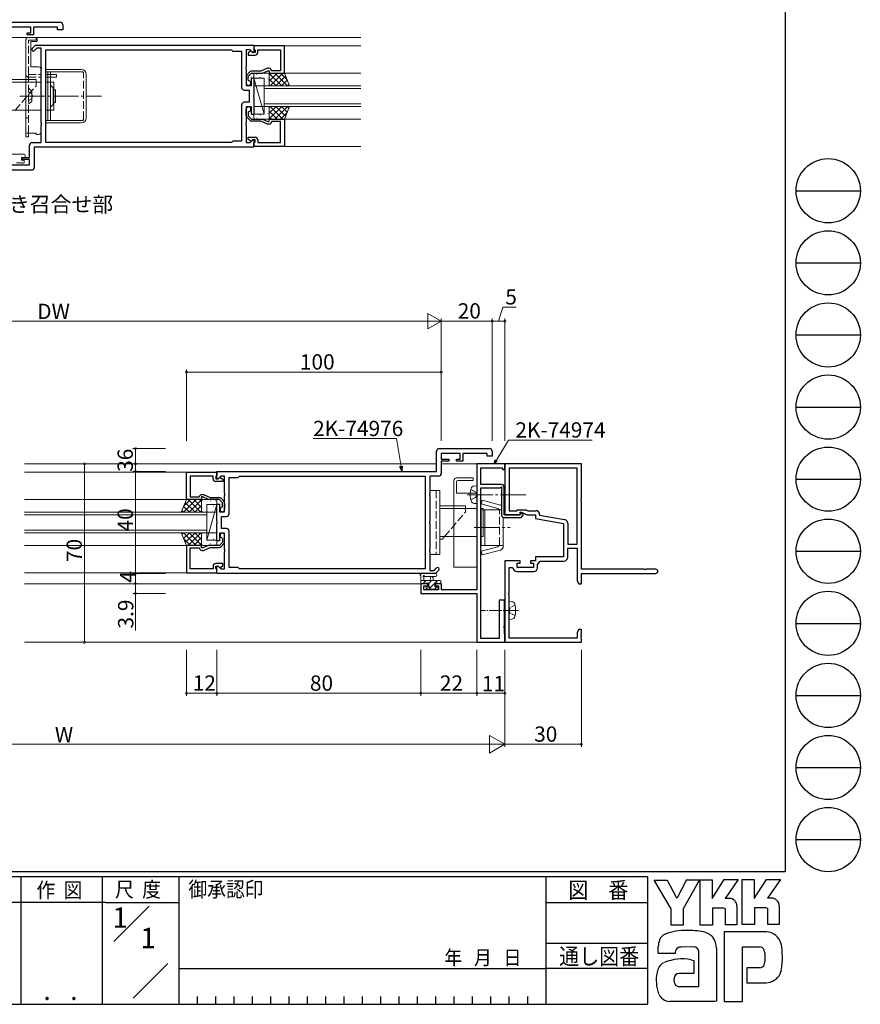
# Model space of a CAD drawing. Extents: x 0 to 1133, y 0 to 806.
# Drawn here: x 804 to 1133, y 0 to 386 of the extents above; entities that cross this region are included whole.
import ezdxf
from ezdxf.enums import TextEntityAlignment as Align

# ---------------------------------------------------------------- set-up
doc = ezdxf.new("R2010")
doc.units = 0
doc.linetypes.add('YCENTER_1', pattern=[13, 10, -1, 1, -1])
doc.linetypes.add('YHIDDEN_1', pattern=[4, 3, -1])
doc.layers.add('USER1', color=3, linetype='CONTINUOUS')
doc.layers.add('YKK_ZWAK', color=7, linetype='CONTINUOUS')
for name, color, linetype, lineweight in [('YKK_11', 7, 'CONTINUOUS', 30), ('YKK_12', 2, 'CONTINUOUS', 13), ('YKK_13', 4, 'CONTINUOUS', 13), ('YKK_D', 6, 'CONTINUOUS', 13)]:
    doc.layers.add(name, color=color, linetype=linetype, lineweight=lineweight)
doc.styles.get("Standard").update_dxf_attribs({"font": 'ROMANS.SHX', "bigfont": 'EXTFONT.SHX'})
doc.styles.add('YKK_OSSTYLE1', font='romans.shx', dxfattribs={"width": 0.9, "bigfont": 'EXTFONT.SHX'})

# ---------------------------------------------------------------- blocks, each defined once
blk = doc.blocks.new('A201')
at = {"layer": 'YKK_ZWAK', "color": 254, "linetype": 'Continuous'}
for p, q in [((571, 410), (571, 35)), ((571, 35), (21, 35)), ((544, 34), (21, 34)), ((437, 34), (437, 9)), ((452, 34), (452, 9)), ((524, 34), (524, 9)), ((544, 34), (544, 9)), ((548.59, 27.71), (545.31, 33.35)), ((545.31, 33.35), (547.82, 33.35)), ((547.82, 33.35), (549.62, 29.99)), ((551.6, 33.43), (549.77, 29.88)), ((554.19, 33.43), (550.95, 27.7)), ((551.6, 33.43), (554.19, 33.43)), ((554.33, 24.55), (554.33, 33.41)), ((554.33, 33.41), (556.63, 33.41)), ((556.63, 29.77), (559.04, 33.45)), ((556.63, 33.41), (556.63, 29.77)), ((559.04, 33.45), (561.77, 33.45)), ((561.77, 33.45), (559.24, 29.78)), ((562.55, 24.63), (562.55, 33.49)), ((562.55, 33.49), (564.89, 33.49)), ((564.89, 29.78), (567.34, 33.49)), ((564.89, 33.49), (564.89, 29.78)), ((567.34, 33.49), (570.04, 33.49)), ((569.77, 33.02), (567.54, 29.84)), ((570.04, 33.49), (569.77, 33.02)), ((549.62, 29.99), (549.77, 29.88)), ((559.99, 29.78), (559.24, 29.78)), ((568.29, 29.84), (567.54, 29.84)), ((548.59, 24.53), (548.59, 27.71)), ((550.95, 27.7), (550.95, 24.53)), ((558.98, 27.87), (556.7, 27.87)), ((556.7, 27.87), (556.7, 24.55)), ((559.29, 27.75), (558.98, 27.87)), ((559.29, 24.61), (559.29, 27.75)), ((561.53, 28.24), (561.53, 24.61)), ((567.26, 27.89), (564.99, 27.89)), ((564.99, 27.89), (564.99, 24.63)), ((567.57, 27.77), (567.26, 27.89)), ((567.57, 24.65), (567.57, 27.77)), ((569.83, 28.24), (569.83, 24.65)), ((550.95, 24.53), (548.59, 24.53)), ((556.7, 24.55), (554.33, 24.55)), ((559.02, 23.22), (559.02, 9.57)), ((567.3, 23.22), (559.02, 23.22)), ((561.53, 24.61), (559.29, 24.61)), ((564.99, 24.63), (562.55, 24.63)), ((567.57, 24.68), (567.61, 24.65)), ((569.83, 24.65), (567.57, 24.65)), ((524, 21), (544, 21)), ((546.08, 18.95), (546.08, 20.33)), ((553.25, 20.28), (550.61, 20.23)), ((554.02, 12.52), (554.02, 19.47)), ((557.51, 20.01), (557.51, 9.59)), ((562.61, 9.57), (562.61, 20.24)), ((562.61, 20.24), (565.93, 20.24)), ((549.41, 18.95), (546.08, 18.95)), ((552.55, 17.73), (553.05, 17.62)), ((553.05, 17.62), (553.05, 15.05)), ((566.98, 19.17), (566.99, 17.29)), ((452, 16), (524, 16)), ((566.01, 16.15), (563.48, 16.15)), ((563.48, 16.15), (563.48, 13.2)), ((553.05, 15.05), (550.2, 15.05)), ((550, 12.52), (554.02, 12.52)), ((553.71, 12.52), (553.96, 12.52)), ((554.02, 12.52), (554.02, 12.52)), ((563.48, 13.2), (567.28, 13.2)), ((567.28, 13.2), (568.06, 13.37)), ((21, 9), (544, 9)), ((549.41, 9.53), (548.34, 9.53)), ((557.28, 9.55), (549.41, 9.53)), ((557.51, 9.59), (557.28, 9.55)), ((559.02, 9.57), (562.05, 9.57)), ((562.05, 9.57), (562.61, 9.57))]:
    blk.add_line(p, q, dxfattribs=at)
at = {"layer": 'YKK_ZWAK', "color": 8, "linetype": 'Continuous'}
for p, q in [((573.13, 168.56), (585.73, 168.56)), ((573.13, 154.42), (585.73, 154.42)), ((573.13, 140.28), (585.73, 140.28)), ((573.13, 126.14), (585.73, 126.14)), ((573.13, 112), (585.73, 112)), ((573.13, 97.86), (585.73, 97.86)), ((573.13, 83.72), (585.73, 83.72)), ((573.13, 69.58), (585.73, 69.58)), ((573.13, 55.44), (585.73, 55.44)), ((573.13, 41.3), (585.73, 41.3))]:
    blk.add_line(p, q, dxfattribs=at)
at = {"layer": 'YKK_ZWAK', "color": 131, "linetype": 'Continuous'}
for p, q in [((421, 34), (421, 9)), ((437.7, 29), (389, 29)), ((437.7, 29), (452, 29)), ((524, 29), (544, 29)), ((439.26, 21.33), (446.19, 28.25)), ((443.05, 10.18), (449.85, 16.98)), ((544, 16), (524, 16)), ((455.6, 10.5), (455.6, 9)), ((459.2, 10.5), (459.2, 9)), ((462.8, 10.5), (462.8, 9)), ((466.4, 10.5), (466.4, 9)), ((470, 10.5), (470, 9)), ((473.6, 10.5), (473.6, 9)), ((477.2, 10.5), (477.2, 9)), ((480.8, 10.5), (480.8, 9)), ((484.4, 10.5), (484.4, 9)), ((488, 10.5), (488, 9)), ((491.6, 10.5), (491.6, 9)), ((495.2, 10.5), (495.2, 9)), ((498.8, 10.5), (498.8, 9)), ((502.4, 10.5), (502.4, 9)), ((506, 10.5), (506, 9)), ((509.6, 10.5), (509.6, 9)), ((513.2, 10.5), (513.2, 9)), ((516.8, 10.5), (516.8, 9)), ((520.4, 10.5), (520.4, 9))]:
    blk.add_line(p, q, dxfattribs=at)
at = {"layer": 'YKK_ZWAK', "color": 8, "linetype": 'Continuous'}
for centre in [(579.43, 168.56), (579.43, 154.42), (579.43, 140.28), (579.43, 126.14), (579.43, 112), (579.43, 97.86), (579.43, 83.72), (579.43, 69.58), (579.43, 55.44), (579.43, 41.3)]:
    blk.add_circle(centre, 6.3, dxfattribs=at)
at = {"layer": 'YKK_ZWAK', "color": 254, "linetype": 'Continuous'}
for centre, radius, start, end in [((559.99, 28.24), 1.54, 0.0017, 89.996), ((568.29, 28.29), 1.54, 0.0017, 89.996), ((551.66, 10.86), 12.63, 89.8916, 109.3085), ((552.03, 8.67), 14.82, 78.7801, 91.4694), ((554.38, 20.07), 3.18, 40.6642, 80.3169), ((567.19, 20.11), 3.1, 14.4457, 87.0875), ((549.69, 20.31), 3.6, 158.4108, 179.7178), ((548, 21.1), 1.75, 109.0213, 161.5126), ((554.22, 20.08), 3.29, 358.7806, 38.7656), ((550.91, 18.99), 1.51, 138.4638, 181.7136), ((550.51, 19.02), 1.21, 85.5055, 126.7804), ((552.9, 19.18), 1.16, 14.7552, 72.4499), ((566.05, 19.37), 0.878, 16.4312, 96.9166), ((564.38, 18.85), 2.62, 4.9342, 17.0355), ((555.55, 18.15), 14.9, 350.9903, 10.6762), ((550.8, 8.39), 9.51, 79.381, 112.0583), ((548.59, 14.77), 2.79, 121.8271, 169.0847), ((566.01, 17.08), 0.933, 269.9547, 342.9014), ((564.36, 17.54), 2.64, 343.6902, 354.7536), ((567.24, 16.32), 3.07, 285.4429, 349.9045), ((553.61, 13.72), 7.92, 168.7637, 199.8008), ((550.84, 13.77), 1.69, 171.082, 216.7192), ((550.21, 14.01), 1.03, 90.3395, 178.0364), ((550.18, 13.6), 1.09, 230.9728, 260.7549), ((548.6, 12.25), 2.73, 207.3144, 263.5946)]:
    blk.add_arc(centre, radius, start, end, dxfattribs=at)
at = {"layer": 'YKK_ZWAK', "color": 131, "linetype": 'Continuous', "style": 'YKK_OSSTYLE1', "width": 0.9}
for s, height, p in [('作  図', 3, (424.09, 29.88)), ('尺  度', 3, (439.51, 30.04)), ('御承認印', 3, (453.91, 30.05)), ('図\u3000番', 3.2, (528.43, 29.81)), ('年   月   日', 2.828, (504.13, 16.74)), ('通し図番', 3.2, (526.63, 16.8)), (' ． ．', 3.5, (424.18, 9.75))]:
    blk.add_text(s, height=height, dxfattribs=at).set_placement(p)

msp = doc.modelspace()

# ---------------------------------------------------------------- linework, layer by layer
at = {"layer": 'YKK_11', "color": 0, "linetype": 'ByBlock', "lineweight": -2, "ltscale": 0.5}
for p, q in [((799.7, 385.23), (819.5, 385.23)), ((808, 383.23), (800.5, 383.23)), ((808, 381.03), (808, 383.23)), ((818.5, 383.23), (809, 383.23)), ((809, 383.23), (809, 380.23)), ((818.5, 382.23), (818.5, 383.23)), ((820.5, 384.23), (820.5, 382.23)), ((806.5, 380.23), (806.5, 381.03)), ((806.5, 381.03), (808, 381.03)), ((809, 380.23), (806.5, 380.23)), ((820.5, 382.23), (818.5, 382.23)), ((808.48, 374.9), (809.8, 376.23)), ((810.3, 375.03), (809.32, 374.05)), ((809.8, 376.23), (895.5, 376.23)), ((812, 375.03), (810.3, 375.03)), ((812, 367.69), (812, 375.03)), ((895.5, 376.23), (895.5, 373.43)), ((907.5, 375.93), (895.5, 375.93)), ((895.5, 375.93), (895.5, 374.73)), ((895.5, 374.73), (895.8, 374.43)), ((907.5, 365.23), (907.5, 375.93)), ((813.8, 374.43), (886.7, 374.43)), ((813.8, 338.03), (813.8, 374.43)), ((813.8, 374.43), (886.7, 374.43)), ((886.7, 374.43), (887.2, 373.93)), ((887.2, 373.93), (890.7, 373.93)), ((890.7, 373.93), (890.7, 359.63)), ((893.98, 374.43), (892.5, 374.43)), ((892.5, 374.43), (892.5, 367.69)), ((894.24, 373.83), (893.2, 373.23)), ((893.2, 373.23), (893.2, 372.33)), ((893.2, 372.33), (896, 372.33)), ((895.13, 373.27), (893.98, 374.43)), ((894.55, 373.83), (894.24, 373.83)), ((895.05, 373.33), (894.55, 373.83)), ((896, 373.33), (895.05, 373.33)), ((895.5, 373.43), (895.13, 373.27)), ((895.8, 374.43), (896, 374.23)), ((896, 374.23), (896, 373.33)), ((897, 373.33), (897, 374.43)), ((897, 374.43), (906, 374.43)), ((906, 374.43), (906, 366.23)), ((812.12, 367.5), (812, 367.69)), ((812, 366.77), (812.12, 366.95)), ((812.12, 366.95), (812.12, 367.5)), ((892.5, 367.69), (892.38, 367.5)), ((892.38, 367.5), (892.38, 366.95)), ((892.38, 366.95), (892.5, 366.77)), ((900.78, 367.23), (898.2, 366.03)), ((901.35, 367.23), (900.78, 367.23)), ((812, 356.69), (812, 366.77)), ((892.5, 366.77), (892.5, 360.43)), ((892.5, 363.85), (892.5, 361.33)), ((893.85, 365.71), (892.77, 364.53)), ((893.3, 363.93), (894.5, 365.23)), ((893.3, 362.51), (893.3, 363.93)), ((894.5, 365.23), (898.86, 365.23)), ((894.5, 360.43), (894.5, 363.43)), ((894.5, 363.43), (895.5, 363.43)), ((898.2, 366.03), (894.59, 366.03)), ((895.5, 363.43), (895.5, 356.69)), ((898.86, 365.23), (901, 366.23)), ((901, 366.23), (901.5, 366.23)), ((901.5, 366.23), (901.5, 365.23)), ((901.5, 365.23), (907.5, 365.23)), ((902.5, 366.23), (902.21, 366.73)), ((906, 366.23), (902.5, 366.23)), ((892.5, 360.43), (894.5, 360.43)), ((893.55, 362.21), (893.3, 362.51)), ((812.12, 356.5), (812, 356.69)), ((812, 355.77), (812.12, 355.95)), ((812, 345.69), (812, 355.77)), ((812.12, 355.95), (812.12, 356.5)), ((891.7, 358.63), (893.7, 358.63)), ((893.7, 358.63), (893.7, 353.83)), ((895.5, 356.69), (895.38, 356.5)), ((895.38, 356.5), (895.38, 355.95)), ((895.38, 355.95), (895.5, 355.77)), ((895.5, 355.77), (895.5, 349.03)), ((890.7, 352.83), (890.7, 338.53)), ((893.7, 353.83), (891.7, 353.83)), ((894.5, 352.03), (892.5, 352.03)), ((892.5, 352.03), (892.5, 345.69)), ((894.5, 349.03), (894.5, 352.03)), ((892.5, 348.61), (892.5, 351.13)), ((893.85, 346.75), (892.77, 347.93)), ((893.55, 350.24), (893.3, 349.94)), ((893.3, 349.94), (893.3, 348.53)), ((893.3, 348.53), (894.5, 347.23)), ((895.5, 349.03), (894.5, 349.03)), ((812.12, 345.5), (812, 345.69)), ((812, 344.77), (812.12, 344.95)), ((812, 338.03), (812, 344.77)), ((812.12, 344.95), (812.12, 345.5)), ((892.5, 345.69), (892.38, 345.5)), ((892.38, 345.5), (892.38, 344.95)), ((892.38, 344.95), (892.5, 344.77)), ((892.5, 344.77), (892.5, 338.03)), ((894.5, 347.23), (898.86, 347.23)), ((898.2, 346.43), (894.59, 346.43)), ((900.78, 345.23), (898.2, 346.43)), ((898.86, 347.23), (901, 346.23)), ((901.35, 345.23), (900.78, 345.23)), ((901, 346.23), (901.5, 346.23)), ((901.5, 346.23), (901.5, 347.23)), ((901.5, 347.23), (907.5, 347.23)), ((902.5, 346.23), (902.21, 345.73)), ((906, 346.23), (902.5, 346.23)), ((906, 338.03), (906, 346.23)), ((907.5, 347.23), (907.5, 336.53)), ((893.2, 339.23), (893.2, 340.13)), ((893.2, 340.13), (896, 340.13)), ((807.5, 332.23), (807.5, 337.03)), ((808.5, 338.03), (812, 338.03)), ((895.5, 336.23), (809.3, 336.23)), ((809.3, 336.23), (809.3, 328.23)), ((886.7, 338.03), (813.8, 338.03)), ((887.2, 338.53), (886.7, 338.03)), ((890.7, 338.53), (887.2, 338.53)), ((892.5, 338.03), (893.98, 338.03)), ((894.24, 338.63), (893.2, 339.23)), ((893.98, 338.03), (895.13, 339.18)), ((894.55, 338.63), (894.24, 338.63)), ((895.05, 339.13), (894.55, 338.63)), ((896, 339.13), (895.05, 339.13)), ((895.13, 339.18), (895.5, 339.03)), ((895.5, 339.03), (895.5, 336.23)), ((895.5, 337.73), (895.8, 338.03)), ((895.5, 336.53), (895.5, 337.73)), ((907.5, 336.53), (895.5, 336.53)), ((895.8, 338.03), (896, 338.23)), ((896, 338.23), (896, 339.13)), ((897, 339.13), (897, 338.03)), ((897, 338.03), (906, 338.03)), ((804.5, 331.43), (804.5, 332.23)), ((804.5, 332.23), (807.5, 332.23)), ((800, 329.23), (807.5, 329.23)), ((807.5, 331.43), (804.5, 331.43)), ((807.5, 329.23), (807.5, 331.43)), ((808.3, 327.23), (788.5, 327.23)), ((967.2, 209), (967.2, 217)), ((968.2, 218), (988, 218)), ((989, 217), (989, 215)), ((976.5, 216), (969, 216)), ((969, 216), (969, 213.8)), ((969, 213.8), (972, 213.8)), ((972, 213), (969, 213)), ((969, 213), (969, 208.2)), ((972, 213.8), (972, 213)), ((975, 213), (975, 213.8)), ((975, 213.8), (976.5, 213.8)), ((977.5, 213), (975, 213)), ((976.5, 213.8), (976.5, 216)), ((987, 216), (977.5, 216)), ((977.5, 216), (977.5, 213)), ((987, 215), (987, 216)), ((989, 215), (987, 215)), ((869, 208.7), (881, 208.7)), ((869, 198), (869, 208.7)), ((881, 209), (967.2, 209)), ((881, 206.2), (881, 209)), ((881, 208.7), (881, 207.5)), ((994, 212), (983, 212)), ((983, 212), (983, 162.6)), ((984.5, 203.9), (984.5, 210.5)), ((984.5, 210.5), (993, 210.5)), ((993, 210.5), (993, 209.8)), ((993, 209.8), (994, 209.8)), ((994, 209.8), (994, 212)), ((1024, 212), (994, 212)), ((994, 212), (994, 192)), ((1022.37, 210.37), (995.63, 210.37)), ((995.63, 210.37), (995.63, 193.63)), ((1022.37, 180.5), (1022.37, 210.37)), ((1022.37, 180.5), (1022.37, 210.37)), ((1024, 198.46), (1024, 212)), ((879.5, 207.2), (870.5, 207.2)), ((870.5, 207.2), (870.5, 199)), ((879.5, 206.1), (879.5, 207.2)), ((880.7, 207.2), (880.5, 207)), ((880.5, 207), (880.5, 206.1)), ((880.5, 206.1), (881.45, 206.1)), ((883.3, 205.1), (880.5, 205.1)), ((881, 207.5), (880.7, 207.2)), ((881.37, 206.05), (881, 206.2)), ((882.52, 207.2), (881.37, 206.05)), ((881.45, 206.1), (881.95, 206.6)), ((881.95, 206.6), (882.26, 206.6)), ((882.26, 206.6), (883.3, 206)), ((884, 207.2), (882.52, 207.2)), ((883.3, 206), (883.3, 205.1)), ((884, 200.46), (884, 207.2)), ((885.8, 192.4), (885.8, 206.7)), ((885.8, 206.7), (889.3, 206.7)), ((889.3, 206.7), (889.8, 207.2)), ((889.8, 207.2), (962.7, 207.2)), ((962.7, 207.2), (962.7, 170.8)), ((968, 207.2), (964.5, 207.2)), ((964.5, 207.2), (964.5, 200.46)), ((992.7, 203.9), (984.5, 203.9)), ((984.5, 143.5), (984.5, 202.6)), ((984.5, 202.6), (992.08, 202.6)), ((992.08, 202.6), (992.34, 202.75)), ((992.75, 202.34), (992.6, 202.08)), ((992.6, 202.08), (992.6, 192)), ((993.7, 192), (993.7, 202.9)), ((875, 198), (869, 198)), ((870.5, 199), (874, 199)), ((874, 199), (874.29, 199.5)), ((875.5, 199), (875, 199)), ((875, 199), (875, 198)), ((875.15, 200), (875.72, 200)), ((877.64, 198), (875.5, 199)), ((875.72, 200), (878.3, 198.8)), ((882, 198), (877.64, 198)), ((878.3, 198.8), (881.91, 198.8)), ((883.2, 196.7), (882, 198)), ((882.65, 198.48), (883.73, 197.3)), ((884.12, 200.28), (884, 200.46)), ((884, 199.55), (884.12, 199.73)), ((884, 193.2), (884, 199.55)), ((884.12, 199.73), (884.12, 200.28)), ((964.5, 200.46), (964.38, 200.28)), ((964.38, 200.28), (964.38, 199.73)), ((964.38, 199.73), (964.5, 199.55)), ((964.5, 199.55), (964.5, 189.46)), ((1023.88, 198.28), (1024, 198.46)), ((1023.88, 197.73), (1023.88, 198.28)), ((1024, 197.55), (1023.88, 197.73)), ((1024, 170.63), (1024, 197.55)), ((881, 189.46), (881, 196.2)), ((881, 196.2), (882, 196.2)), ((882, 196.2), (882, 193.2)), ((882, 193.2), (884, 193.2)), ((882.95, 194.99), (883.2, 195.29)), ((883.2, 195.29), (883.2, 196.7)), ((884, 196.63), (884, 194.1)), ((995.63, 193.63), (998.63, 193.63)), ((998.63, 193.63), (999, 194)), ((999, 194), (1002.21, 194)), ((1002.21, 194), (1003.01, 193.63)), ((1003.01, 193.63), (1006.13, 193.63)), ((881.12, 189.28), (881, 189.46)), ((881.12, 188.73), (881.12, 189.28)), ((882.8, 186.6), (882.8, 191.4)), ((882.8, 191.4), (884.8, 191.4)), ((964.5, 189.46), (964.38, 189.28)), ((964.38, 189.28), (964.38, 188.73)), ((993.6, 191), (1000.31, 191)), ((999.9, 192), (993.7, 192)), ((994, 192), (1000, 192)), ((1000.2, 192.3), (999.9, 192)), ((1000, 192), (1000, 193)), ((1000, 193), (1000.5, 193)), ((1000.39, 192.83), (1000.2, 192.71)), ((1000.2, 192.71), (1000.2, 192.3)), ((1000.31, 191), (1001.2, 191.89)), ((1001.2, 192.45), (1000.39, 192.83)), ((1000.5, 193), (1002.64, 192)), ((1001.2, 191.89), (1001.2, 192.45)), ((1002.64, 192), (1006, 192)), ((1006, 192), (1006, 190.5)), ((1006, 190.5), (1017, 188.56)), ((1007.63, 192.13), (1007.63, 191.87)), ((1007.63, 191.87), (1017.39, 190.15)), ((881, 188.55), (881.12, 188.73)), ((881, 181.8), (881, 188.55)), ((884.8, 186.6), (882.8, 186.6)), ((885.8, 171.3), (885.8, 185.6)), ((964.38, 188.73), (964.5, 188.55)), ((964.5, 188.55), (964.5, 178.46)), ((1017, 188.56), (1017, 175.5)), ((1018.63, 188.67), (1018.63, 180.5)), ((882, 181.8), (881, 181.8)), ((884, 184.8), (882, 184.8)), ((882, 184.8), (882, 181.8)), ((882.95, 183.02), (883.2, 182.72)), ((883.2, 182.72), (883.2, 181.3)), ((884, 178.46), (884, 184.8)), ((884, 181.38), (884, 183.9)), ((875, 180), (869, 180)), ((869, 180), (869, 169.3)), ((870.5, 170.8), (870.5, 179)), ((870.5, 179), (874, 179)), ((874, 179), (874.29, 178.5)), ((875, 179), (875, 180)), ((875.5, 179), (875, 179)), ((875.15, 178), (875.72, 178)), ((877.64, 180), (875.5, 179)), ((875.72, 178), (878.3, 179.2)), ((882, 180), (877.64, 180)), ((878.3, 179.2), (881.91, 179.2)), ((883.2, 181.3), (882, 180)), ((882.65, 179.53), (883.73, 180.7)), ((884.12, 178.28), (884, 178.46)), ((884, 177.55), (884.12, 177.73)), ((884.12, 177.73), (884.12, 178.28)), ((964.5, 178.46), (964.38, 178.28)), ((964.38, 178.28), (964.38, 177.73)), ((964.38, 177.73), (964.5, 177.55)), ((1018.63, 180.5), (1022.37, 180.5)), ((1018.63, 175.37), (1018.63, 178.87)), ((1018.63, 178.87), (1022.37, 178.87)), ((1022.37, 178.87), (1022.37, 166.1)), ((884, 170.8), (884, 177.55)), ((964.5, 177.55), (964.5, 170.2)), ((994, 174), (994, 142)), ((1000, 174), (994, 174)), ((1000, 173), (1000, 174)), ((1006, 174), (1004, 174)), ((1004, 174), (1004, 173)), ((1017, 175.5), (1006, 175.5)), ((1006, 175.5), (1006, 174)), ((1006.83, 172.49), (1007.8, 173.87)), ((1007.8, 173.87), (1017.13, 173.87)), ((879.5, 170.8), (870.5, 170.8)), ((879.5, 171.9), (879.5, 170.8)), ((883.3, 172.9), (880.5, 172.9)), ((880.5, 171), (880.5, 171.9)), ((880.5, 171.9), (881.45, 171.9)), ((880.7, 170.8), (880.5, 171)), ((881, 170.5), (880.7, 170.8)), ((881, 171.8), (881.37, 171.96)), ((881, 169), (881, 171.8)), ((881, 169.3), (881, 170.5)), ((881.37, 171.96), (882.52, 170.8)), ((881.45, 171.9), (881.95, 171.4)), ((881.95, 171.4), (882.26, 171.4)), ((882.26, 171.4), (883.3, 172)), ((882.52, 170.8), (884, 170.8)), ((883.3, 172), (883.3, 172.9)), ((889.3, 171.3), (885.8, 171.3)), ((889.8, 170.8), (889.3, 171.3)), ((962.7, 170.8), (889.8, 170.8)), ((962.7, 170.8), (889.8, 170.8)), ((964.5, 170.2), (966.2, 170.2)), ((966.2, 170.2), (967.18, 171.18)), ((968.02, 170.33), (966.7, 169)), ((995.63, 161.46), (995.63, 171.3)), ((995.63, 171.3), (996.89, 171.3)), ((996.89, 171.3), (997.19, 171.05)), ((998.8, 171.4), (998.8, 173)), ((998.8, 173), (1000, 173)), ((1005.2, 171.4), (998.8, 171.4)), ((1004, 173), (1005.2, 173)), ((1005.2, 173), (1005.2, 171.4)), ((1006.83, 171.27), (1006.83, 172.49)), ((1048.54, 170.63), (1024, 170.63)), ((1048.73, 170.51), (1048.54, 170.63)), ((1049.27, 170.51), (1048.73, 170.51)), ((1049.46, 170.63), (1049.27, 170.51)), ((1053.19, 170.63), (1049.46, 170.63)), ((869, 169.3), (881, 169.3)), ((966.7, 169), (881, 169)), ((998.67, 169.77), (1005.33, 169.77)), ((1022.37, 166.1), (1023, 165)), ((1024, 165), (1024, 169)), ((1024, 169), (1053.19, 169)), ((963.8, 165), (961, 165)), ((961, 165), (961, 161.1)), ((962.2, 162.6), (962.2, 164.2)), ((962.2, 164.2), (963.8, 164.2)), ((967.9, 162.6), (962.2, 162.6)), ((963.8, 164.2), (963.8, 165)), ((969.1, 165), (966.8, 165)), ((966.8, 165), (966.8, 164.2)), ((966.8, 164.2), (967.9, 164.2)), ((967.9, 164.2), (967.9, 162.6)), ((969.1, 162.6), (969.1, 165)), ((983, 162.6), (969.1, 162.6)), ((1023, 165), (1024, 165)), ((961, 161.1), (983, 161.1)), ((983, 161.1), (983, 142)), ((993.8, 158.5), (991.8, 158.5)), ((991.8, 158.5), (991.8, 143.5)), ((993.8, 154.96), (993.8, 158.5)), ((995.51, 161.28), (995.63, 161.46)), ((995.51, 160.73), (995.51, 161.28)), ((995.63, 160.55), (995.51, 160.73)), ((995.63, 143.63), (995.63, 160.55)), ((993.68, 154.78), (993.8, 154.96)), ((993.68, 154.23), (993.68, 154.78)), ((993.8, 154.05), (993.68, 154.23)), ((993.8, 148.46), (993.8, 154.05)), ((993.68, 148.28), (993.8, 148.46)), ((993.68, 147.73), (993.68, 148.28)), ((993.8, 147.55), (993.68, 147.73)), ((993.8, 145.3), (993.8, 147.55)), ((1023, 147), (1022.37, 145.91)), ((1024, 147), (1023, 147)), ((1024, 145.46), (1024, 147)), ((991.8, 143.5), (984.5, 143.5)), ((993.9, 145.13), (993.8, 145.3)), ((994, 144.96), (993.9, 145.13)), ((994, 142), (994, 144.96)), ((1022.37, 143.63), (995.63, 143.63)), ((1022.37, 145.91), (1022.37, 143.63)), ((1023.88, 145.28), (1024, 145.46)), ((1023.88, 144.73), (1023.88, 145.28)), ((1024, 144.55), (1023.88, 144.73)), ((1023.88, 144.28), (1024, 144.46)), ((1023.88, 143.73), (1023.88, 144.28)), ((1024, 143.55), (1023.88, 143.73)), ((1024, 144.46), (1024, 144.55)), ((1024, 142), (1024, 143.55)), ((983, 142), (994, 142)), ((994, 142), (1024, 142))]:
    msp.add_line(p, q, dxfattribs=at)
for centre, radius, start, end in [((819.5, 384.23), 1, 0, 90), ((808.9, 374.48), 0.6, 135, 315), ((896, 373.33), 1, 270, 360), ((901.35, 366.23), 1, 30, 90), ((893.5, 363.85), 1, 137.2906, 180), ((894.59, 365.03), 1, 90, 137.2906), ((891.7, 359.63), 1, 180, 270), ((893.4, 361.33), 0.9, 180, 80.4059), ((891.7, 352.83), 1, 90, 180), ((893.4, 351.13), 0.9, 279.5941, 180), ((893.5, 348.61), 1, 180, 222.7094), ((894.59, 347.43), 1, 222.7094, 270), ((901.35, 346.23), 1, 270, 330), ((896, 339.13), 1, 0, 90), ((808.5, 337.03), 1, 90, 180), ((808.3, 328.23), 1, 270, 360), ((968.2, 217), 1, 90, 180), ((988, 217), 1, 0, 90), ((880.5, 206.1), 1, 180, 270), ((968, 208.2), 1, 270, 360), ((992.6, 202.6), 0.3, 300, 150), ((992.7, 202.9), 1, 0, 90), ((875.15, 199), 1, 90, 150), ((881.91, 197.8), 1, 42.7094, 90), ((883, 196.63), 1, 0, 42.7094), ((883.1, 194.1), 0.9, 99.5941, 0), ((1006.13, 192.13), 1.5, 0, 90), ((884.8, 192.4), 1, 270, 360), ((993.6, 192), 1, 180, 270), ((1017.13, 188.67), 1.5, 0, 80), ((884.8, 185.6), 1, 0, 90), ((883.1, 183.9), 0.9, 360, 260.4059), ((875.15, 179), 1, 210, 270), ((881.91, 180.2), 1, 270, 317.2906), ((883, 181.38), 1, 317.2906, 360), ((1017.13, 175.37), 1.5, 270, 360), ((880.5, 171.9), 1, 90, 180), ((967.6, 170.75), 0.6, 315, 135), ((998.67, 171.27), 1.5, 188.6269, 270), ((1005.33, 171.27), 1.5, 270, 360), ((1053.19, 169.82), 0.815, 270, 90)]:
    msp.add_arc(centre, radius, start, end, dxfattribs=at)
at = {"layer": 'YKK_12'}
for p, q in [((800.5, 379.23), (937.5, 379.23)), ((937.5, 375.93), (895.5, 375.93)), ((937.5, 365.23), (907.5, 365.23)), ((937.5, 360.23), (899.5, 360.23)), ((899.5, 360.23), (899.5, 352.23)), ((899.5, 359.23), (937.5, 359.23)), ((937.5, 353.23), (899.5, 353.23)), ((899.5, 352.23), (937.5, 352.23)), ((937.5, 347.23), (907.5, 347.23)), ((937.5, 336.53), (895.5, 336.53)), ((967.07, 212), (805.5, 212)), ((805.5, 208.7), (881, 208.7)), ((969, 212), (994, 212)), ((805.5, 198), (869, 198)), ((805.5, 193), (877, 193)), ((877, 192), (805.5, 192)), ((877, 193), (877, 185)), ((805.5, 186), (877, 186)), ((877, 185), (805.5, 185)), ((805.5, 180), (869, 180)), ((805.5, 169.3), (881, 169.3)), ((805.5, 165), (961.3, 165)), ((805.5, 142), (993.67, 142))]:
    msp.add_line(p, q, dxfattribs=at)
at = {"layer": 'YKK_13', "linetype": 'YHIDDEN_1'}
for p, q in [((807, 379.23), (810, 379.23)), ((810, 378.23), (810, 379.23)), ((806, 341.73), (806, 378.23)), ((807, 378.23), (810, 378.23)), ((807, 364.93), (807, 378.23)), ((807, 341.73), (807, 364.93)), ((807, 364.73), (812, 364.73)), ((807, 363.73), (812, 363.73)), ((814.4, 364.73), (817.7, 364.73)), ((814.4, 363.73), (817.7, 363.73)), ((818, 364.73), (818, 363.73)), ((828.7, 347.23), (828.7, 365.23)), ((801.85, 350.73), (810, 360.33)), ((810, 361.73), (810, 360.33)), ((807, 357.94), (808.15, 357.38)), ((808.15, 357.38), (808.6, 356.54)), ((808.15, 355.08), (808.6, 355.92)), ((807, 354.51), (808.15, 355.08)), ((806, 347.73), (807, 347.73)), ((967, 201.5), (967, 176.5)), ((980.64, 201.95), (982.45, 201.05)), ((982.45, 201.05), (983.06, 199.9)), ((980.64, 197.85), (982.45, 198.76)), ((982.45, 198.76), (983.06, 199.9)), ((978.5, 194.5), (978.5, 193.1)), ((991.83, 180.23), (991.83, 193.78)), ((970.35, 183.5), (978.5, 193.1))]:
    msp.add_line(p, q, dxfattribs=at)
at = {"layer": 'YKK_13'}
for p, q in [((807, 379.23), (810, 379.23)), ((810.5, 378.73), (810.5, 377.73)), ((806, 378.23), (806, 341.73)), ((810.5, 377.73), (808, 377.73)), ((808, 377.73), (808, 367.73)), ((808, 377.73), (808, 367.73)), ((811, 367.73), (808, 367.73)), ((812, 342.23), (812, 366.73)), ((813.8, 365.73), (813.8, 366.73)), ((813.8, 366.73), (827.7, 366.73)), ((813.8, 365.73), (828.2, 365.73)), ((813.8, 364.73), (818, 364.73)), ((813.8, 363.73), (818, 363.73)), ((814.7, 364.93), (814.7, 365.73)), ((814.7, 346.73), (814.7, 364.93)), ((815.7, 364.93), (815.7, 365.73)), ((815.7, 351.93), (815.7, 364.93)), ((829.7, 347.73), (829.7, 364.73)), ((895.5, 360.73), (895.5, 364.73)), ((895.5, 363.23), (899.5, 363.23)), ((895.5, 349.23), (895.5, 363.23)), ((895.5, 363.23), (899.5, 349.23)), ((896, 365.23), (901, 365.23)), ((896.63, 364.83), (896.65, 364.78)), ((896.84, 363.22), (896.85, 363.22)), ((897.83, 363.63), (897.92, 363.58)), ((898.82, 364.19), (898.84, 364.14)), ((898.83, 365.04), (898.83, 365.04)), ((899.5, 363.23), (899.5, 349.23)), ((900.71, 363.59), (900.73, 363.55)), ((901.03, 363.07), (901.04, 363.06)), ((901.5, 364.35), (902.37, 365.23)), ((901.5, 362.11), (904.62, 365.23)), ((907.5, 365.23), (901.5, 365.23)), ((901.5, 365.23), (901.5, 360.23)), ((901.5, 365.16), (906.43, 360.23)), ((901.5, 364.73), (901.5, 360.73)), ((901.86, 360.23), (906.86, 365.23)), ((903.68, 365.23), (908.68, 360.23)), ((904.11, 360.23), (907.96, 364.08)), ((905.92, 365.23), (908.55, 362.59)), ((909.5, 360.23), (907.5, 365.23)), ((810, 362.73), (800, 362.73)), ((812, 361.73), (800, 361.73)), ((807, 359.36), (808.3, 358.23)), ((810, 362.73), (810, 361.73)), ((817, 361.73), (813.8, 361.73)), ((815.7, 360.53), (816.7, 359.53)), ((816.7, 359.53), (816.7, 356.23)), ((817, 361.73), (817, 350.73)), ((901, 360.23), (896, 360.23)), ((896.2, 362.75), (896.22, 362.71)), ((898.09, 362.16), (898.11, 362.12)), ((899.01, 361.28), (899.02, 361.27)), ((900.28, 361.52), (900.3, 361.47)), ((901.5, 362.91), (904.19, 360.23)), ((901.5, 360.67), (901.94, 360.23)), ((901.5, 360.23), (909.5, 360.23)), ((906.35, 360.23), (908.6, 362.48)), ((908.6, 360.23), (909.24, 360.87)), ((808.3, 358.23), (808.3, 354.23)), ((816.7, 358.73), (817.7, 358.73)), ((816.7, 352.93), (816.7, 356.23)), ((817.7, 353.73), (817.7, 358.73)), ((807, 353.1), (808.3, 354.23)), ((815.7, 351.93), (816.7, 352.93)), ((815.7, 346.73), (815.7, 351.93)), ((816.7, 353.73), (817.7, 353.73)), ((895.5, 351.73), (895.5, 347.73)), ((901, 352.23), (896, 352.23)), ((901.5, 351.79), (901.94, 352.23)), ((901.5, 349.54), (904.19, 352.23)), ((901.5, 347.3), (906.43, 352.23)), ((901.5, 347.23), (901.5, 352.23)), ((901.5, 352.23), (909.5, 352.23)), ((901.5, 347.73), (901.5, 351.73)), ((901.86, 352.23), (906.86, 347.23)), ((903.68, 347.23), (908.68, 352.23)), ((904.11, 352.23), (907.96, 348.37)), ((906.35, 352.23), (908.6, 349.98)), ((909.5, 352.23), (907.5, 347.23)), ((908.6, 352.23), (909.24, 351.58)), ((812, 350.73), (800, 350.73)), ((817, 350.73), (813.8, 350.73)), ((899.5, 349.23), (895.5, 349.23)), ((896.2, 349.7), (896.22, 349.75)), ((896.63, 347.63), (896.65, 347.67)), ((896.84, 349.23), (896.85, 349.24)), ((897.83, 348.83), (897.92, 348.87)), ((898.09, 350.29), (898.11, 350.34)), ((898.82, 348.27), (898.84, 348.31)), ((899.01, 351.17), (899.02, 351.18)), ((900.28, 350.94), (900.3, 350.98)), ((900.71, 348.86), (900.73, 348.9)), ((901.03, 349.39), (901.04, 349.39)), ((901.5, 350.34), (904.62, 347.23)), ((901.5, 348.1), (902.37, 347.23)), ((905.92, 347.23), (908.55, 349.86)), ((813.8, 346.73), (828.2, 346.73)), ((813.8, 345.73), (813.8, 346.73)), ((813.8, 345.73), (827.7, 345.73)), ((896, 347.23), (901, 347.23)), ((898.83, 347.41), (898.83, 347.42)), ((907.5, 347.23), (901.5, 347.23)), ((806, 340.23), (806, 341.73)), ((810, 341.73), (806, 341.73)), ((806, 340.23), (807, 340.23)), ((807, 340.23), (807, 341.73)), ((810, 341.23), (810, 341.73)), ((811, 341.23), (810, 341.23)), ((799.1, 333.43), (805.4, 333.43)), ((805.4, 332.23), (804.3, 332.23)), ((804.3, 332.23), (804.3, 331.13)), ((805.7, 332.53), (805.7, 333.13)), ((804.4, 330.13), (802.4, 330.13)), ((804.3, 331.13), (805.1, 331.13)), ((805.1, 329.93), (804.6, 329.93)), ((805.4, 330.83), (805.4, 330.23)), ((974, 171.5), (974, 205.5)), ((975, 206.5), (981.5, 206.5)), ((975, 205), (975, 200.5)), ((981.5, 205.5), (975.5, 205.5)), ((981.5, 206.5), (981.5, 205.5)), ((968.5, 201.5), (964.5, 201.5)), ((964.5, 201.5), (964.5, 176.5)), ((968.5, 201.5), (968.5, 176.5)), ((983, 203.4), (981.88, 203.31)), ((983, 196.4), (983, 203.4)), ((867, 193), (869, 198)), ((867.85, 193), (872.85, 198)), ((867.93, 195.32), (870.61, 198)), ((869, 198), (875, 198)), ((869.67, 198), (874.67, 193)), ((870.1, 193), (875, 197.91)), ((871.91, 198), (875, 194.91)), ((874.16, 198), (875, 197.16)), ((875, 198), (875, 193)), ((875, 197.5), (875, 193.5)), ((880.5, 198), (875.5, 198)), ((877.08, 197.2), (877.08, 197.19)), ((878.49, 197.37), (878.58, 197.32)), ((880.44, 197.56), (880.46, 197.52)), ((881, 193.5), (881, 197.5)), ((975, 200.5), (983, 200.5)), ((983, 200.5), (983, 171.5)), ((984.73, 196.26), (985.12, 197.71)), ((992.22, 195.8), (985.12, 197.71)), ((867.27, 193.67), (867.93, 193)), ((867.91, 195.27), (870.18, 193)), ((868.55, 196.88), (872.42, 193)), ((872.34, 193), (875, 195.66)), ((874.59, 193), (875, 193.42)), ((875.09, 195.38), (875.1, 195.37)), ((875.19, 194.69), (875.21, 194.65)), ((875.62, 196.77), (875.64, 196.73)), ((876.97, 194.48), (877.06, 194.43)), ((881, 196), (877, 196)), ((877, 196), (877, 182)), ((881, 196), (877, 182)), ((877.08, 194.1), (877.1, 194.06)), ((877.26, 193.44), (877.27, 193.43)), ((877.81, 196.13), (877.84, 196.08)), ((879.27, 193.46), (879.29, 193.41)), ((879.28, 195.22), (879.29, 195.21)), ((879.7, 195.54), (879.73, 195.49)), ((881, 182), (881, 196)), ((978.5, 195.5), (968.5, 195.5)), ((983, 194.5), (968.5, 194.5)), ((978.5, 195.5), (978.5, 194.5)), ((983, 196.4), (981.88, 196.5)), ((985.5, 194.5), (984.5, 194.5)), ((984.63, 180), (984.63, 194)), ((984.63, 194), (992.6, 194)), ((991.27, 194.5), (984.73, 196.26)), ((985.5, 194.5), (985.5, 183.5)), ((986.13, 180), (986.13, 194)), ((875, 193), (867, 193)), ((875.5, 193), (880.5, 193)), ((993.33, 179.65), (993.33, 191.04)), ((867, 185), (869, 180)), ((875, 185), (867, 185)), ((867.27, 184.34), (867.93, 185)), ((867.85, 185), (872.85, 180)), ((867.91, 182.74), (870.18, 185)), ((867.93, 182.68), (870.61, 180)), ((868.55, 181.13), (872.42, 185)), ((869.67, 180), (874.67, 185)), ((870.1, 185), (875, 180.1)), ((871.91, 180), (875, 183.09)), ((872.34, 185), (875, 182.35)), ((874.59, 185), (875, 184.59)), ((875, 180), (875, 185)), ((875, 180.5), (875, 184.5)), ((875.09, 182.63), (875.1, 182.64)), ((875.19, 183.32), (875.21, 183.36)), ((875.5, 185), (880.5, 185)), ((876.97, 183.53), (877.06, 183.58)), ((877, 182), (881, 182)), ((877.08, 183.91), (877.1, 183.95)), ((877.26, 184.57), (877.27, 184.58)), ((877.81, 181.88), (877.84, 181.93)), ((879.27, 184.55), (879.29, 184.59)), ((879.28, 182.79), (879.29, 182.79)), ((879.7, 182.47), (879.73, 182.52)), ((881, 184.5), (881, 180.5)), ((983, 183.5), (968.5, 183.5)), ((969.5, 182.5), (968.5, 182.5)), ((969.5, 182.5), (970.35, 183.5)), ((985.5, 183.5), (984.5, 183.5)), ((869, 180), (875, 180)), ((874.16, 180), (875, 180.85)), ((880.5, 180), (875.5, 180)), ((875.62, 181.24), (875.64, 181.28)), ((877.08, 180.81), (877.08, 180.82)), ((878.49, 180.64), (878.58, 180.69)), ((880.44, 180.45), (880.46, 180.49)), ((993.33, 180), (984.63, 180)), ((991.27, 179.5), (984.73, 177.75)), ((984.73, 177.75), (985.12, 176.3)), ((992.22, 178.2), (985.12, 176.3)), ((968.5, 176.5), (964.5, 176.5)), ((983, 171.5), (974, 171.5)), ((961, 165.3), (961, 167.98)), ((961, 166.2), (968.6, 166.2)), ((966.72, 169), (961.56, 169)), ((961.81, 165), (963.01, 166.2)), ((962.2, 167.38), (962.2, 166.2)), ((966.72, 167.8), (962.76, 167.8)), ((964.1, 165.05), (965.25, 166.2)), ((964.7, 166.2), (964.8, 167.35)), ((965.9, 166.2), (965.79, 167.35)), ((966.5, 165.2), (967.5, 166.2)), ((961.9, 165), (961.3, 165)), ((964.1, 165.2), (962.1, 165.2)), ((963.58, 162.79), (963.08, 163.29)), ((963.3, 163.8), (963.64, 163.8)), ((964.4, 162.7), (963.8, 162.7)), ((964, 162.7), (966.5, 165.2)), ((964.1, 164.27), (964.1, 165.2)), ((966.7, 162.9), (964.6, 162.9)), ((966.44, 162.9), (967.34, 163.8)), ((967.8, 165.2), (966.5, 165.2)), ((966.5, 165.2), (966.5, 163.8)), ((966.5, 163.8), (967.4, 163.8)), ((967.4, 162.7), (966.9, 162.7)), ((967.7, 163.5), (967.7, 163)), ((968.6, 165), (968, 165)), ((968.54, 165), (968.9, 165.36)), ((968.9, 165.9), (968.9, 165.3))]:
    msp.add_line(p, q, dxfattribs=at)
at = {"layer": 'YKK_13', "linetype": 'YCENTER_1'}
for p, q in [((803.7, 356.23), (835.65, 356.23)), ((979.25, 199.9), (1002.93, 199.9)), ((981.95, 187), (996.01, 187))]:
    msp.add_line(p, q, dxfattribs=at)
at = {"layer": 'YKK_13', "linetype": 'YCENTER_1', "ltscale": 0.5}
msp.add_line((999.35, 154.5), (984.67, 154.5), dxfattribs=at)
at = {"layer": 'YKK_13', "linetype": 'YHIDDEN_1', "ltscale": 0.5}
for p, q in [((996.15, 155.65), (995.54, 154.5)), ((996.15, 153.36), (995.54, 154.5)), ((997.96, 156.55), (996.15, 155.65)), ((997.96, 152.45), (996.15, 153.36))]:
    msp.add_line(p, q, dxfattribs=at)
at = {"layer": 'YKK_13', "ltscale": 0.5}
for p, q in [((995.6, 158), (996.72, 157.91)), ((995.6, 158), (995.6, 151)), ((995.6, 151), (996.72, 151.1))]:
    msp.add_line(p, q, dxfattribs=at)
at = {"layer": 'YKK_13', "linetype": 'YHIDDEN_1'}
for centre, radius, start, end in [((807, 378.23), 1, 90, 180), ((807, 364.73), 1, 180, 270), ((828.2, 365.23), 0.5, 0, 90), ((828.2, 347.23), 0.5, 270, 359.9983)]:
    msp.add_arc(centre, radius, start, end, dxfattribs=at)
at = {"layer": 'YKK_13'}
for centre, radius, start, end in [((807, 378.23), 1, 90, 180), ((810, 378.73), 0.5, 0, 90), ((811, 366.73), 1, 0, 90), ((827.7, 364.73), 2, 0, 90), ((896, 364.73), 0.5, 90, 180), ((901, 364.73), 0.5, 0, 90), ((896, 360.73), 0.5, 180, 270), ((901, 360.73), 0.5, 270, 0), ((896, 351.73), 0.5, 90, 180), ((901, 351.73), 0.5, 0, 90), ((827.7, 347.73), 2, 270, 359.9996), ((896, 347.73), 0.5, 180, 270), ((901, 347.73), 0.5, 270, 0), ((811, 342.23), 1, 270, 0), ((805.4, 333.13), 0.3, 0, 90), ((805.4, 332.53), 0.3, 270, 0), ((804.6, 330.13), 0.2, 180, 270), ((805.1, 330.83), 0.3, 0, 90), ((805.1, 330.23), 0.3, 270, 0), ((975, 205.5), 1, 90, 180), ((975.5, 205), 0.5, 90, 180), ((989.4, 199.9), 9, 164.1191, 195.8809), ((981.99, 202.01), 1.3, 95, 164.1191), ((875.5, 197.5), 0.5, 90, 180), ((880.5, 197.5), 0.5, 0, 90), ((981.99, 197.8), 1.3, 195.8809, 265), ((875.5, 193.5), 0.5, 180, 270), ((880.5, 193.5), 0.5, 270, 0), ((991.08, 193.78), 0.75, 0, 75), ((991.83, 194.36), 1.5, 59.1139, 75), ((875.5, 184.5), 0.5, 90, 180), ((880.5, 184.5), 0.5, 360, 90), ((875.5, 180.5), 0.5, 180, 270), ((880.5, 180.5), 0.5, 270, 0), ((991.08, 180.23), 0.75, 285, 0), ((991.83, 179.65), 1.5, 285, 0), ((961, 168.5), 0.3, 79.4712, 240), ((960.7, 167.98), 0.3, 0, 60), ((961.11, 169.09), 0.3, 259.4712, 319.4712), ((961.56, 168.7), 0.3, 90, 139.4712), ((962.2, 167.9), 0.3, 19.1898, 240), ((961.9, 167.38), 0.3, 0, 60), ((962.76, 168.1), 0.3, 199.1898, 270.0402), ((965.3, 167.3), 0.5, 5.0921, 174.9079), ((966.72, 168.4), 0.6, 270.0402, 90.0402), ((968.6, 165.9), 0.3, 0, 90), ((961.3, 165.3), 0.3, 180, 270), ((961.9, 165.2), 0.2, 270, 0), ((963.3, 163.5), 0.3, 90, 225), ((963.8, 163), 0.3, 225, 270), ((963.64, 163.5), 0.3, 33.0557, 90), ((964.1, 163.8), 0.25, 213.0557, 56.9443), ((964.4, 164.27), 0.3, 180, 236.9443), ((964.4, 162.9), 0.2, 270, 0), ((966.9, 162.9), 0.2, 180, 270), ((967.4, 163.5), 0.3, 0, 90), ((967.4, 163), 0.3, 270, 0), ((968, 165.2), 0.2, 180, 270), ((968.6, 165.3), 0.3, 270, 0)]:
    msp.add_arc(centre, radius, start, end, dxfattribs=at)
at = {"layer": 'YKK_13', "ltscale": 0.5}
for centre, radius, start, end in [((996.61, 156.61), 1.3, 15.8809, 85), ((989.2, 154.5), 9, 344.1191, 15.8809), ((996.61, 152.4), 1.3, 275, 344.1191)]:
    msp.add_arc(centre, radius, start, end, dxfattribs=at)
at = {"layer": 'YKK_D'}
for p, q in [((969, 268), (963.8, 271)), ((963.8, 271), (963.8, 265)), ((991.5, 268), (993.15, 273.5)), ((993.15, 273.5), (998.35, 273.5)), ((963, 268), (665, 268)), ((969, 268), (958.61, 268)), ((969, 268), (963.8, 265)), ((969, 221), (969, 269)), ((969, 221), (969, 269)), ((969, 268), (989, 268)), ((989, 221), (989, 269)), ((989, 221), (989, 269)), ((989, 268), (994, 268)), ((994, 221), (994, 269)), ((869, 221), (869, 249)), ((869, 248), (969, 248)), ((969, 221), (969, 249)), ((951.51, 221.88), (918.73, 221.88)), ((953.25, 210.98), (951.51, 221.88)), ((990.63, 213.46), (995.39, 221.31)), ((995.39, 221.31), (1028.17, 221.31)), ((860.85, 218), (848, 218)), ((849, 212), (849, 218)), ((860.85, 212), (828, 212)), ((829, 212), (829, 142)), ((860.85, 212), (848, 212)), ((860.85, 212), (848, 212)), ((860.85, 209), (848, 209)), ((860.85, 209), (848, 209)), ((849, 209), (849, 212)), ((849, 209), (849, 169)), ((860.85, 169), (848, 169)), ((860.85, 169), (848, 169)), ((849, 169), (849, 165)), ((860.85, 165), (848, 165)), ((860.85, 165), (848, 165)), ((849, 165), (849, 161.1)), ((860.85, 161.1), (848, 161.1)), ((849, 161.1), (849, 146.6)), ((860.85, 142), (828, 142)), ((869, 139), (869, 121)), ((881, 139), (881, 121)), ((881, 139), (881, 121)), ((961, 139), (961, 121)), ((961, 139), (961, 121)), ((983, 139), (983, 121)), ((983, 139), (983, 121)), ((994, 139), (994, 101)), ((994, 139), (994, 101)), ((994, 139), (994, 121)), ((1024, 139), (1024, 101)), ((869, 122), (881, 122)), ((961, 122), (881, 122)), ((983, 122), (961, 122)), ((994, 122), (983, 122)), ((994, 102), (987.94, 105.5)), ((987.94, 105.5), (987.94, 98.5)), ((651, 102), (987, 102)), ((994, 102), (981.88, 102)), ((994, 102), (987.94, 98.5)), ((1024, 102), (994, 102))]:
    msp.add_line(p, q, dxfattribs=at)
at = {"layer": 'YKK_D', "linetype": 'ByBlock', "lineweight": -2}
for p, q in [((989.75, 212), (990.24, 213.69)), ((989.75, 212), (990.63, 213.46)), ((991.02, 213.22), (989.75, 212)), ((953.52, 209.3), (952.8, 210.91)), ((953.52, 209.3), (953.25, 210.98)), ((953.7, 211.05), (953.52, 209.3))]:
    msp.add_line(p, q, dxfattribs=at)
at = {"layer": 'YKK_D', "linetype": 'ByBlock', "const_width": 0.85}
for points in [[(988.89, 268, 1), (989.11, 268, 1)], [(989.11, 268, 1), (988.89, 268, 1)], [(993.89, 268, 1), (994.11, 268, 1)], [(869.11, 248, 1), (868.89, 248, 1)], [(968.89, 248, 1), (969.11, 248, 1)], [(849, 217.9, 1), (849, 218.11, 1)], [(829, 211.9, 1), (829, 212.11, 1)], [(849, 211.9, 1), (849, 212.11, 1)], [(849, 212.11, 1), (849, 211.9, 1)], [(849, 208.9, 1), (849, 209.11, 1)], [(849, 209.11, 1), (849, 208.9, 1)], [(849, 169.11, 1), (849, 168.9, 1)], [(849, 168.9, 1), (849, 169.11, 1)], [(849, 165.11, 1), (849, 164.9, 1)], [(849, 164.9, 1), (849, 165.11, 1)], [(849, 161.21, 1), (849, 161, 1)], [(829, 142.11, 1), (829, 141.89, 1)], [(869.11, 122, 1), (868.89, 122, 1)], [(881.11, 122, 1), (880.89, 122, 1)], [(880.89, 122, 1), (881.11, 122, 1)], [(961.11, 122, 1), (960.89, 122, 1)], [(960.89, 122, 1), (961.11, 122, 1)], [(982.89, 122, 1), (983.11, 122, 1)], [(993.89, 122, 1), (994.11, 122, 1)], [(1023.89, 102, 1), (1024.11, 102, 1)]]:
    msp.add_lwpolyline(points, format="xyb", close=True, dxfattribs=at)

# ---------------------------------------------------------------- block references
at = {"layer": 'YKK_ZWAK', "xscale": 2, "yscale": 2, "zscale": 2}
msp.add_blockref('A201', (-38, -18), dxfattribs=at)

# ---------------------------------------------------------------- texts
at = {"layer": 'USER1'}
msp.add_text('両開き召合せ部', height=6, dxfattribs=at).set_placement((782.98, 310.81))
at = {"layer": 'USER1', "color": 3}
msp.add_text('1', height=8, dxfattribs=at).set_placement((840, 30))
msp.add_text('1', height=8, dxfattribs=at).set_placement((854, 26), align=Align.MIDDLE_CENTER)
at = {"layer": 'YKK_D'}
for s, p in [('5', (994.15, 274.5)), ('DW', (810.48, 268.8)), ('20', (975.48, 269)), ('100', (913.56, 249)), ('2K-74976', (918.73, 222.88)), ('2K-74974', (998.09, 222.31)), ('12', (871.48, 123)), ('80', (917.48, 123)), ('22', (968.48, 123)), ('11', (984.98, 122.8)), ('W', (817.4, 102.8)), ('30', (1005.48, 103))]:
    msp.add_text(s, height=6, dxfattribs=at).set_placement(p)
for s, p in [('6', (848, 213.4)), ('3', (848, 208.9)), ('40', (848, 185.48)), ('70', (828, 173.48)), ('4', (849, 165.4)), ('3.9', (848.2, 147.4))]:
    msp.add_text(s, height=6, rotation=90, dxfattribs=at).set_placement(p)

doc.saveas('drawing.dxf')
